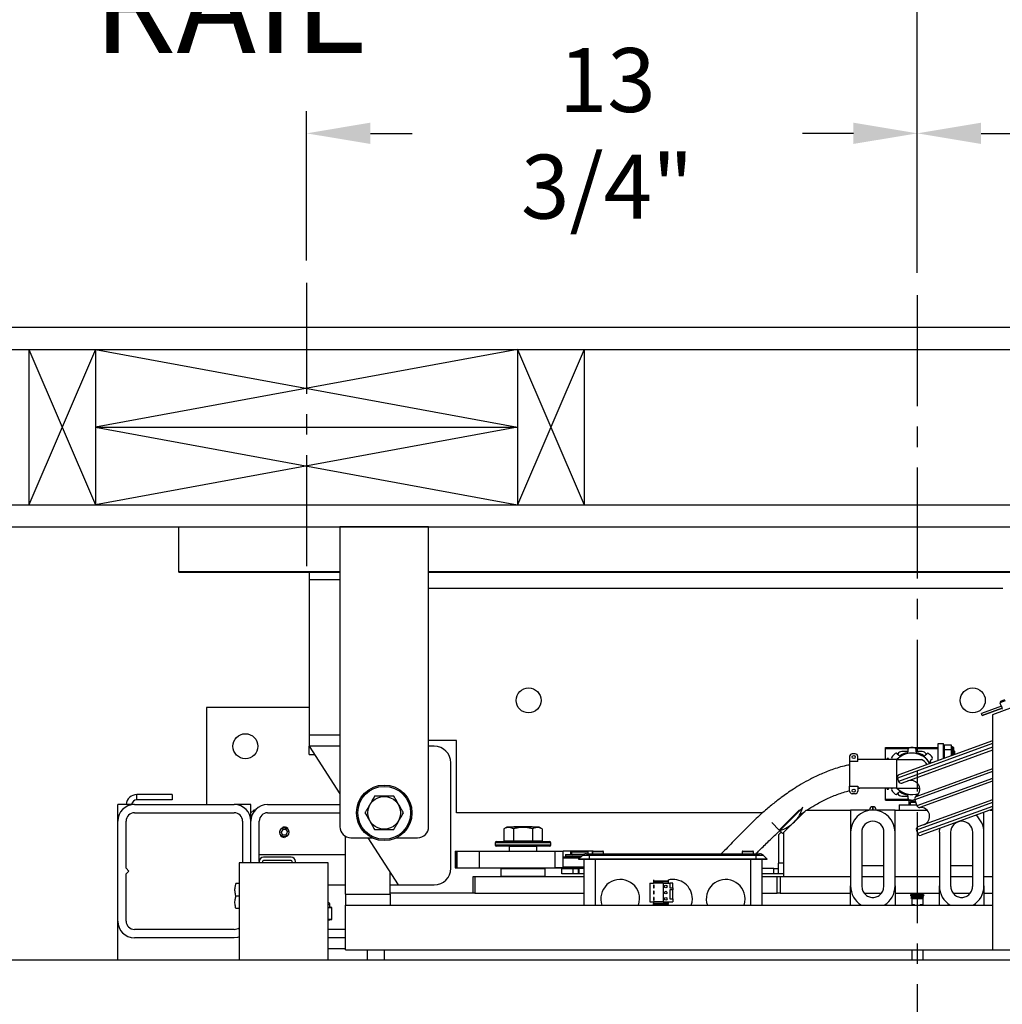
# Model space of a CAD drawing. Extents: x -239 to 414, y -91 to 242.
# Drawn here: x 12 to 34, y 44 to 66 of the extents above; entities that cross this region are included whole.
import ezdxf

# ---------------------------------------------------------------- set-up
doc = ezdxf.new("R2010")
doc.units = 0
doc.header["$LTSCALE"] = 10
doc.header["$MEASUREMENT"] = 0
doc.header["$PDMODE"] = 98
doc.linetypes.add('VSC', pattern=[0.388, 0.25, -0.046, 0.046, -0.046])
doc.layers.get('DEFPOINTS').update_dxf_attribs({"linetype": 'CONTINUOUS'})
for name, color, linetype in [('CAB', 7, 'CONTINUOUS'), ('DIM', 1, 'CONTINUOUS'), ('HW', 130, 'CONTINUOUS'), ('PACA-RYDE', 42, 'CONTINUOUS'), ('RAIL_BACKING', 4, 'CONTINUOUS')]:
    doc.layers.add(name, color=color, linetype=linetype)
doc.styles.get("Standard").update_dxf_attribs({"font": 'SIMPLEX.shx', "width": 0.85})
doc.dimstyles.get("Standard").update_dxf_attribs({"dimscale": 16, "dimtxt": 0.09375, "dimasz": 0.09375, "dimexe": 0.0625, "dimexo": 0.0625, "dimgap": 0.0625, "dimtad": 0, "dimtih": 1, "dimtoh": 1, "dimdec": 4, "dimzin": 4, "dimdsep": 46, "dimtxsty": 'Standard', "dimcen": 0.0625, "dimadec": 0, "dimazin": 0, "dimtfac": 1, "dimtdec": 4, "dimtofl": 0, "dimtmove": 0, "dimatfit": 3, "dimfxl": 1, "dimtolj": 1, "dimtzin": 0, "dimarcsym": 0})

# ---------------------------------------------------------------- blocks, each defined once
blk = doc.blocks.new('*D82')
at = {"layer": 'DEFPOINTS', "color": 0, "transparency": 16777216}
for p in [(63, 76.824), (0.5, 50.75), (63, 45.578)]:
    blk.add_point(p, dxfattribs=at)
at = {"layer": 'DIM', "color": 0, "lineweight": -2, "transparency": 16777216}
for p, q in [((0.5, 51.5), (0.5, 77.574)), ((63, 46.328), (63, 77.574)), ((2.656, 76.824), (20.396, 76.824)), ((60.844, 76.824), (43.104, 76.824))]:
    blk.add_line(p, q, dxfattribs=at)
at = {"layer": 'DIM', "color": 0, "transparency": 16777216}
for points in [[(2.656, 77.183), (2.656, 76.464), (0.5, 76.824)], [(60.844, 77.183), (60.844, 76.464), (63, 76.824)]]:
    blk.add_solid(points, dxfattribs=at)
at = {"layer": 'DIM', "color": 0, "transparency": 16777216, "insert": (31.75, 76.824), "char_height": 2.16, "attachment_point": 5}
blk.add_mtext('\\A1;(62 1/2") O.D.', dxfattribs=at)
blk = doc.blocks.new('*D83')
at = {"layer": 'DEFPOINTS', "color": 0, "transparency": 16777216}
for p in [(31.75, 70.106), (31.75, 59.97), (-0.75, 54.75)]:
    blk.add_point(p, dxfattribs=at)
at = {"layer": 'DIM', "color": 0, "lineweight": -2, "transparency": 16777216}
for p, q in [((-0.75, 55.5), (-0.75, 70.856)), ((31.75, 60.72), (31.75, 70.856)), ((1.406, 70.106), (8.931, 70.106)), ((29.594, 70.106), (23.596, 70.106))]:
    blk.add_line(p, q, dxfattribs=at)
at = {"layer": 'DIM', "color": 0, "transparency": 16777216}
for points in [[(1.406, 70.465), (1.406, 69.746), (-0.75, 70.106)], [(29.594, 70.465), (29.594, 69.746), (31.75, 70.106)]]:
    blk.add_solid(points, dxfattribs=at)
at = {"layer": 'DIM', "color": 0, "transparency": 16777216, "insert": (16.263, 70.106), "char_height": 2.16, "attachment_point": 5}
blk.add_mtext('\\A1;32 1/2"\\PC/L RAIL', dxfattribs=at)
blk = doc.blocks.new('*D84')
at = {"layer": 'DEFPOINTS', "color": 0, "transparency": 16777216}
for p in [(66, 81.979), (-0.75, 54.75), (66, 54.75)]:
    blk.add_point(p, dxfattribs=at)
at = {"layer": 'DIM', "color": 0, "lineweight": -2, "transparency": 16777216}
for p, q in [((-0.75, 55.5), (-0.75, 82.729)), ((66, 55.5), (66, 82.729)), ((1.406, 81.979), (32.363, 81.979)), ((63.844, 81.979), (45.892, 81.979))]:
    blk.add_line(p, q, dxfattribs=at)
at = {"layer": 'DIM', "color": 0, "transparency": 16777216}
for points in [[(1.406, 82.338), (1.406, 81.62), (-0.75, 81.979)], [(63.844, 82.338), (63.844, 81.62), (66, 81.979)]]:
    blk.add_solid(points, dxfattribs=at)
at = {"layer": 'DIM', "color": 0, "transparency": 16777216, "insert": (39.128, 81.979), "char_height": 2.16, "attachment_point": 5}
blk.add_mtext('\\A1;66 3/4"', dxfattribs=at)
blk = doc.blocks.new('*D102')
at = {"layer": 'DEFPOINTS', "color": 0, "transparency": 16777216}
for p in [(18, 63.615), (18, 60.25), (31.75, 59.97)]:
    blk.add_point(p, dxfattribs=at)
at = {"layer": 'RAIL_BACKING', "color": 0, "lineweight": -2, "transparency": 16777216}
for p, q in [((18, 60.75), (18, 64.115)), ((31.75, 60.47), (31.75, 64.115)), ((19.438, 63.615), (20.378, 63.615)), ((30.312, 63.615), (29.163, 63.615))]:
    blk.add_line(p, q, dxfattribs=at)
at = {"layer": 'RAIL_BACKING', "color": 0, "transparency": 16777216}
for points in [[(19.438, 63.855), (19.438, 63.376), (18, 63.615)], [(30.312, 63.855), (30.312, 63.376), (31.75, 63.615)]]:
    blk.add_solid(points, dxfattribs=at)
at = {"layer": 'RAIL_BACKING', "color": 0, "transparency": 16777216, "insert": (24.771, 63.615), "char_height": 1.44, "attachment_point": 5}
blk.add_mtext('\\A1;13 3/4"', dxfattribs=at)
blk = doc.blocks.new('*D103')
at = {"layer": 'DEFPOINTS', "color": 0, "transparency": 16777216}
for p in [(45.5, 63.615), (45.5, 60.25), (31.75, 59.97)]:
    blk.add_point(p, dxfattribs=at)
at = {"layer": 'RAIL_BACKING', "color": 0, "lineweight": -2, "transparency": 16777216}
for p, q in [((31.75, 60.47), (31.75, 64.115)), ((45.5, 60.75), (45.5, 64.115)), ((33.188, 63.615), (33.991, 63.615)), ((44.062, 63.615), (42.777, 63.615))]:
    blk.add_line(p, q, dxfattribs=at)
at = {"layer": 'RAIL_BACKING', "color": 0, "transparency": 16777216}
for points in [[(33.188, 63.855), (33.188, 63.376), (31.75, 63.615)], [(44.062, 63.855), (44.062, 63.376), (45.5, 63.615)]]:
    blk.add_solid(points, dxfattribs=at)
at = {"layer": 'RAIL_BACKING', "color": 0, "transparency": 16777216, "insert": (38.384, 63.615), "char_height": 1.44, "attachment_point": 5}
blk.add_mtext('\\A1;13 3/4"', dxfattribs=at)

msp = doc.modelspace()

# ---------------------------------------------------------------- linework, layer by layer
at = {"layer": 'CAB'}
msp.add_line((6.25, 45), (63, 45), dxfattribs=at)
at = {"layer": 'HW'}
for p, q in [((-5.25, 59.25), (70.5, 59.25)), ((-4.75, 58.75), (70, 58.75)), ((-1.25, 55.25), (66.5, 55.25)), ((-0.75, 54.75), (66, 54.75))]:
    msp.add_line(p, q, dxfattribs=at)
at = {"layer": 'PACA-RYDE', "linetype": 'Continuous'}
for p, q in [((15.125, 54.75), (18.75, 54.75)), ((15.125, 53.75), (15.125, 54.75)), ((20.75, 54.75), (18.75, 54.75)), ((18.75, 54.75), (18.75, 48)), ((20.75, 48), (20.75, 54.75)), ((20.75, 54.75), (42.75, 54.75)), ((15.125, 53.75), (18.75, 53.75)), ((15.125, 53.73411), (15.125, 53.75)), ((15.125, 53.73411), (18.75, 53.73411)), ((18.0625, 53.73411), (18.0625, 53.5625)), ((20.75, 53.75), (42.75, 53.75)), ((20.75, 53.73411), (42.75, 53.73411)), ((18.0625, 53.5625), (18.0625, 50.0625)), ((18.75, 53.5625), (18.0625, 53.5625)), ((20.75, 53.3755), (33.67434, 53.3755)), ((40.02128, 52.91705), (33.44343, 50.52291)), ((33.72927, 50.83401), (33.6118, 50.79125)), ((33.62973, 50.8297), (33.6118, 50.79125)), ((33.6118, 50.79125), (33.63379, 50.73086)), ((33.62973, 50.8297), (33.71901, 50.8622)), ((15.75, 50.6875), (15.75, 48.5)), ((18.0625, 50.6875), (15.75, 50.6875)), ((33.64826, 50.71107), (33.19548, 50.54628)), ((33.64836, 50.71091), (33.19555, 50.5461)), ((33.66386, 50.6684), (33.21102, 50.50358)), ((33.21109, 50.5034), (33.6639, 50.66821)), ((33.19555, 50.5461), (33.19548, 50.54628)), ((33.21102, 50.50358), (33.19555, 50.5461)), ((33.21109, 50.5034), (33.21102, 50.50358)), ((33.44343, 50.52291), (33.44343, 45.22993)), ((18.0625, 50.0625), (18.0625, 49.8125)), ((18.75, 50.0625), (18.0625, 50.0625)), ((21.375, 49.9375), (20.75, 49.9375)), ((21.375, 48.3125), (21.375, 49.9375)), ((33.44343, 49.93716), (31.33884, 49.17115)), ((18.0625, 49.8125), (18.75, 48.73828)), ((18.75, 49.8125), (18.0625, 49.8125)), ((18.0625, 49.625), (18.0625, 49.8125)), ((20.875, 49.8125), (20.75, 49.8125)), ((31.03665, 49.76025), (31.03415, 49.75775)), ((31.03415, 49.51552), (31.03415, 49.75775)), ((31.03665, 49.78722), (32.22415, 49.78722)), ((31.03665, 49.76222), (31.03665, 49.78722)), ((31.03665, 49.51552), (31.03665, 49.76222)), ((31.03665, 49.76222), (31.54937, 49.76222)), ((33.44343, 49.87331), (31.30298, 49.09424)), ((33.44343, 49.78817), (31.33034, 49.01907)), ((31.54488, 49.69076), (31.39946, 49.69076)), ((33.44343, 49.72432), (31.40724, 48.98321)), ((31.54537, 49.69631), (31.54537, 49.74692)), ((31.71138, 49.76222), (32.22415, 49.76222)), ((31.71538, 49.74693), (31.71538, 49.69632)), ((31.86134, 49.69076), (31.71588, 49.69076)), ((32.22415, 49.49337), (32.22415, 49.875)), ((32.22415, 49.875), (32.34375, 49.875)), ((32.34375, 49.53691), (32.34375, 49.875)), ((32.35441, 49.837), (32.34375, 49.80007)), ((32.35375, 49.83244), (32.34375, 49.7978)), ((32.34375, 49.716), (32.35375, 49.73332)), ((32.35375, 49.71962), (32.34375, 49.7023)), ((32.35375, 49.83244), (32.35375, 49.73332)), ((32.35375, 49.71962), (32.35375, 49.54055)), ((32.52059, 49.837), (32.35441, 49.837)), ((32.52059, 49.72875), (32.35441, 49.72875)), ((32.53112, 49.8005), (32.52059, 49.837)), ((32.52125, 49.73332), (32.52125, 49.83244)), ((32.53052, 49.80032), (32.52125, 49.83244)), ((32.52125, 49.73332), (32.53052, 49.71726)), ((32.52125, 49.60151), (32.52125, 49.71962)), ((32.53052, 49.70357), (32.52125, 49.71962)), ((32.5425, 49.8005), (32.53075, 49.8005)), ((32.5425, 49.60924), (32.5425, 49.8005)), ((32.5625, 49.7805), (32.5625, 49.61652)), ((32.57464, 49.7152), (32.5625, 49.69786)), ((32.59915, 49.6907), (32.57464, 49.7152)), ((32.57464, 49.7152), (32.57464, 49.62094)), ((32.59915, 49.62986), (32.59915, 49.6907)), ((18.0625, 49.625), (18.1825, 49.625)), ((30.2254, 49.57802), (30.2254, 49.47027)), ((30.4129, 49.47027), (30.2254, 49.47027)), ((30.2254, 49.47027), (30.2254, 48.91125)), ((30.3504, 49.64052), (30.2879, 49.64052)), ((30.4129, 49.47027), (30.4129, 49.57802)), ((30.6004, 49.51552), (30.4129, 49.51552)), ((31.2839, 49.51552), (30.6004, 49.51552)), ((31.1004, 49.53451), (31.0719, 49.53451)), ((31.0719, 49.51552), (31.0719, 49.53451)), ((31.1004, 49.51552), (31.1004, 49.53451)), ((31.18539, 49.51552), (31.17701, 49.5239)), ((31.2839, 49.51552), (31.2839, 48.866)), ((31.2839, 49.51552), (31.8464, 49.51552)), ((31.29722, 49.64412), (31.33301, 49.60833)), ((31.31286, 49.64076), (31.30836, 49.63298)), ((31.92775, 49.60836), (31.96354, 49.64415)), ((31.95241, 49.63302), (31.94794, 49.64076)), ((32.06622, 49.43589), (32.0415, 49.47872)), ((32.08375, 49.52394), (32.04797, 49.48815)), ((32.34375, 49.53869), (32.3446, 49.53722)), ((21.25, 47.0625), (21.25, 49.4375)), ((33.44343, 49.24227), (31.69373, 48.60543)), ((33.44343, 49.30439), (31.71713, 48.67607)), ((31.30298, 49.09424), (31.33034, 49.01907)), ((33.44343, 49.08899), (31.74299, 48.47008)), ((33.44343, 49.02686), (31.80633, 48.431)), ((30.2254, 48.91125), (30.4129, 48.91125)), ((30.2254, 48.8035), (30.2254, 48.91125)), ((30.4129, 48.91125), (30.4129, 48.8035)), ((30.4129, 48.85656), (30.4569, 48.866)), ((30.6004, 48.866), (30.4129, 48.866)), ((31.2839, 48.866), (30.6004, 48.866)), ((31.03415, 48.61725), (31.03415, 48.866)), ((31.03665, 48.61931), (31.03665, 48.866)), ((31.0719, 48.84701), (31.0719, 48.866)), ((31.0719, 48.84701), (31.1004, 48.84701)), ((31.1004, 48.84701), (31.1004, 48.866)), ((31.17704, 48.85759), (31.18546, 48.866)), ((31.2839, 48.866), (31.80589, 48.866)), ((14.97446, 48.72176), (14.1821, 48.72176)), ((14.1821, 48.60216), (14.1821, 48.72176)), ((14.97446, 48.60216), (14.1821, 48.60216)), ((14.97446, 48.72176), (14.97446, 48.60216)), ((30.3504, 48.741), (30.2879, 48.741)), ((31.03415, 48.61725), (31.03665, 48.61475)), ((31.03665, 48.59431), (31.03665, 48.61931)), ((31.03665, 48.61931), (31.54942, 48.61931)), ((31.03665, 48.59431), (31.66405, 48.59431)), ((31.33305, 48.77317), (31.29726, 48.73738)), ((31.30839, 48.7485), (31.31286, 48.74076)), ((31.39946, 48.69076), (31.54492, 48.69076)), ((31.54542, 48.6346), (31.54542, 48.68521)), ((31.5679, 48.4946), (31.5679, 48.59431)), ((31.6454, 48.58789), (31.6454, 48.59431)), ((31.66051, 48.5939), (31.66108, 48.59326)), ((31.69373, 48.60543), (31.74299, 48.47008)), ((31.71543, 48.68522), (31.71543, 48.67491)), ((31.71592, 48.69076), (31.73673, 48.69076)), ((33.44343, 48.60693), (31.76636, 47.99653)), ((13.75, 48.125), (13.75, 48.5)), ((14.125, 48.5), (13.75, 48.5)), ((14.125, 48.5), (16.375, 48.5)), ((16.75, 48.5), (16.375, 48.5)), ((16.75, 48.3125), (16.75, 48.5)), ((16.8125, 48.375), (16.75, 48.3125)), ((16.84549, 48.375), (16.8125, 48.375)), ((16.8125, 48.375), (16.8125, 48.33229)), ((17.125, 48.5), (18.75, 48.5)), ((28.64482, 47.91952), (29.10135, 48.37605)), ((29.16898, 48.42594), (28.65369, 47.91065)), ((29.25, 48.375), (28.75, 47.875)), ((29.09595, 48.25713), (29.21719, 48.34219)), ((29.16898, 48.42594), (29.17515, 48.44985)), ((29.25, 48.375), (30.25, 48.375)), ((31.25, 48.375), (30.25, 48.375)), ((30.25, 48.375), (30.25, 47.874)), ((30.6775, 48.375), (30.6775, 48.38)), ((30.7525, 48.45), (30.7475, 48.45)), ((30.7475, 48.45), (30.7475, 48.375)), ((30.7525, 48.375), (30.7525, 48.45)), ((30.8225, 48.38), (30.8225, 48.375)), ((31.25, 47.874), (31.25, 48.375)), ((31.25, 48.375), (31.9697, 48.375)), ((31.34375, 48.4946), (31.34375, 48.375)), ((31.34375, 48.4946), (31.73406, 48.4946)), ((31.34375, 48.375), (31.9697, 48.375)), ((31.58852, 48.54644), (31.58852, 48.4946)), ((31.71519, 48.54644), (31.58852, 48.54644)), ((31.71065, 48.55894), (31.59486, 48.55894)), ((33.44343, 48.54308), (31.7305, 47.91963)), ((33.44343, 48.45795), (31.75786, 47.84445)), ((33.44343, 48.3941), (31.83477, 47.80859)), ((33.39096, 48.375), (33.44343, 48.375)), ((13.75, 45.875), (13.75, 48.125)), ((13.9375, 47.0625), (13.9375, 48.125)), ((14.125, 48.3125), (16.375, 48.3125)), ((16.5625, 48.125), (16.5625, 47.1875)), ((16.75, 48.125), (16.75, 48.3125)), ((16.75, 47.1875), (16.75, 48.125)), ((16.9375, 47.2195), (16.9375, 48.125)), ((17.125, 48.3125), (18.75, 48.3125)), ((28.26694, 48.3125), (21.375, 48.3125)), ((33.25, 47.874), (33.25, 48.3237)), ((17.46392, 47.9375), (17.42783, 47.875)), ((17.53608, 47.9375), (17.46392, 47.9375)), ((17.53608, 47.9375), (17.57217, 47.875)), ((22.51127, 47.986), (22.44199, 47.95369)), ((22.44199, 47.95369), (22.44199, 47.679)), ((22.69313, 47.986), (22.51127, 47.986)), ((22.6708, 48), (22.6508, 47.986)), ((22.65849, 47.95369), (22.65849, 47.679)), ((23.0792, 48), (22.6708, 48)), ((23.23873, 47.986), (22.69313, 47.986)), ((23.0992, 47.986), (23.0792, 48)), ((23.09151, 47.95369), (23.09151, 47.679)), ((23.30801, 47.95369), (23.23873, 47.986)), ((23.30801, 47.95369), (23.30801, 47.679)), ((28.64482, 47.91952), (28.47246, 48.09188)), ((28.64482, 47.91952), (28.65369, 47.91065)), ((28.71967, 47.84467), (28.65369, 47.91065)), ((31.7305, 47.91963), (31.75786, 47.84445)), ((17.46392, 47.8125), (17.42783, 47.875)), ((17.53608, 47.8125), (17.46392, 47.8125)), ((17.53373, 47.76378), (17.5, 47.75877)), ((17.53608, 47.8125), (17.57217, 47.875)), ((18.88093, 46.47993), (18.88093, 47.78018)), ((19, 47.75), (19.47757, 47.75)), ((19.3825, 47.75), (20.0625, 46.6875)), ((20.02243, 47.75), (20.5, 47.75)), ((22.44199, 47.679), (22.65849, 47.679)), ((22.5375, 47.679), (22.5375, 47.663)), ((22.65849, 47.679), (23.09151, 47.679)), ((23.09151, 47.679), (23.30801, 47.679)), ((23.2125, 47.663), (23.2125, 47.679)), ((28.625, 47.80993), (28.625, 47.182)), ((28.68867, 47.87567), (28.62646, 47.81346)), ((28.71967, 47.84467), (28.75, 47.875)), ((28.75, 46.875), (28.75, 47.875)), ((30.25, 47.874), (30.25, 46.66756)), ((30.5, 47.874), (30.5, 46.66756)), ((31, 46.66756), (31, 47.874)), ((31.25, 46.66756), (31.25, 47.874)), ((32.25, 47.874), (32.25, 46.66756)), ((32.5, 47.874), (32.5, 46.66756)), ((33, 46.66756), (33, 47.874)), ((33.25, 46.66756), (33.25, 47.874)), ((22.25, 47.633), (22.25, 47.593)), ((23.5, 47.633), (22.25, 47.633)), ((22.25, 47.593), (22.875, 47.593)), ((22.28, 47.663), (23.47, 47.663)), ((22.875, 47.563), (22.28, 47.563)), ((22.5725, 47.563), (22.5625, 47.553)), ((22.5625, 47.553), (22.5625, 47.4475)), ((23.1875, 47.553), (22.5625, 47.553)), ((22.875, 47.593), (23.5, 47.593)), ((23.47, 47.563), (22.875, 47.563)), ((23.1875, 47.553), (23.1775, 47.563)), ((23.1875, 47.4475), (23.1875, 47.553)), ((23.5, 47.593), (23.5, 47.633)), ((16.9375, 47.375), (18.88093, 47.375)), ((17.657, 47.3125), (17.0305, 47.3125)), ((17.657, 47.2378), (17.0305, 47.2378)), ((21.34951, 47.4475), (21.34951, 47.0725)), ((21.34951, 47.4475), (21.35784, 47.4475)), ((21.35784, 47.4475), (21.35784, 47.0725)), ((21.35784, 47.4475), (21.38116, 47.4475)), ((21.38116, 47.4475), (21.38116, 47.0725)), ((21.38116, 47.4475), (21.88908, 47.4475)), ((21.88908, 47.4475), (21.88908, 47.0725)), ((21.88908, 47.4475), (23.596, 47.4475)), ((23.596, 47.0725), (23.596, 47.4475)), ((23.596, 47.4475), (23.77794, 47.4475)), ((23.77794, 47.0725), (23.77794, 47.4475)), ((23.95457, 47.4475), (23.77794, 47.4475)), ((23.77794, 47.3195), (24.179, 47.3195)), ((24.149, 47.2895), (23.77794, 47.2895)), ((23.82968, 47.37093), (23.82968, 47.3355)), ((23.82968, 47.37093), (24.23492, 47.37093)), ((23.82968, 47.3355), (24.195, 47.3355)), ((24.43687, 47.4475), (23.95457, 47.4475)), ((23.95457, 47.37093), (23.95457, 47.4475)), ((23.95457, 47.3195), (23.95457, 47.3355)), ((23.97875, 47.437), (23.96875, 47.427)), ((23.96875, 47.427), (23.96875, 47.3845)), ((24.15625, 47.427), (23.96875, 47.427)), ((23.96875, 47.3845), (23.97875, 47.3745)), ((23.96875, 47.3845), (24.26461, 47.3845)), ((23.97875, 47.3355), (23.96875, 47.3255)), ((23.96875, 47.3255), (23.96875, 47.3195)), ((24.185, 47.3255), (23.96875, 47.3255)), ((23.97875, 47.437), (24.15625, 47.437)), ((24.24099, 47.3745), (23.97875, 47.3745)), ((24.00475, 47.3745), (24.00475, 47.37093)), ((24.1245, 47.265), (24.21289, 47.35339)), ((24.3745, 47.265), (24.1245, 47.265)), ((24.132, 47.2575), (24.1245, 47.265)), ((24.3745, 47.2575), (24.132, 47.2575)), ((24.15625, 47.437), (24.33375, 47.437)), ((24.34375, 47.427), (24.15625, 47.427)), ((24.3745, 47.35339), (24.21289, 47.35339)), ((24.25, 46.22993), (24.25, 47.2575)), ((24.30128, 47.39), (24.3745, 47.39)), ((24.34375, 47.427), (24.33375, 47.437)), ((24.34375, 47.39), (24.34375, 47.427)), ((24.3745, 47.39), (28.1245, 47.39)), ((24.3745, 47.39), (24.3745, 47.35339)), ((24.3745, 47.265), (24.3745, 47.35339)), ((28.1245, 47.35339), (24.3745, 47.35339)), ((28.1245, 47.265), (24.3745, 47.265)), ((24.3745, 47.2575), (24.3745, 47.265)), ((28.1245, 47.2575), (24.3745, 47.2575)), ((24.43687, 47.39), (24.43687, 47.4475)), ((24.437, 47.435), (24.437, 47.39)), ((24.562, 47.435), (24.437, 47.435)), ((24.452, 47.45), (24.562, 47.45)), ((24.5, 47.2575), (24.5, 46.22993)), ((24.562, 47.45), (24.672, 47.45)), ((24.687, 47.435), (24.562, 47.435)), ((24.687, 47.39), (24.687, 47.435)), ((27.812, 47.435), (27.812, 47.39)), ((27.937, 47.435), (27.812, 47.435)), ((27.827, 47.45), (27.937, 47.45)), ((27.937, 47.45), (28.047, 47.45)), ((28.062, 47.435), (27.937, 47.435)), ((28, 46.22993), (28, 47.2575)), ((28.062, 47.39), (28.062, 47.435)), ((28.1245, 47.39), (28.1245, 47.35339)), ((28.1245, 47.39), (28.19772, 47.39)), ((28.1245, 47.265), (28.1245, 47.35339)), ((28.28611, 47.35339), (28.1245, 47.35339)), ((28.3745, 47.265), (28.1245, 47.265)), ((28.1245, 47.2575), (28.1245, 47.265)), ((28.367, 47.2575), (28.1245, 47.2575)), ((28.25, 47.2575), (28.25, 46.22993)), ((28.3745, 47.265), (28.28611, 47.35339)), ((28.367, 47.2575), (28.3745, 47.265)), ((14, 47), (13.9375, 47.0625)), ((16.4878, 47.1875), (16.4878, 45)), ((18.4878, 47.1875), (16.4878, 47.1875)), ((16.9375, 47.2195), (16.9375, 47.1875)), ((17.0122, 47.2195), (17.0122, 47.1875)), ((17.6753, 47.1875), (17.6753, 47.2195)), ((17.75, 47.1875), (17.75, 47.2195)), ((18.4878, 45), (18.4878, 47.1875)), ((21.34951, 47.0725), (21.35784, 47.0725)), ((21.35784, 47.0725), (21.38116, 47.0725)), ((21.38116, 47.0725), (21.88908, 47.0725)), ((21.88908, 47.0725), (23.596, 47.0725)), ((22.385, 47.0625), (22.375, 47.0525)), ((22.375, 47.0525), (22.375, 46.885)), ((23.375, 47.0525), (22.375, 47.0525)), ((22.385, 47.0625), (23.365, 47.0625)), ((22.4, 47.0625), (22.4, 47.0725)), ((22.40011, 47.0725), (22.40011, 47.0625)), ((22.875, 47.0625), (22.875, 47.0725)), ((22.885, 47.0725), (22.885, 47.0625)), ((23.34989, 47.0625), (23.34989, 47.0725)), ((23.35, 47.0725), (23.35, 47.0625)), ((23.375, 47.0525), (23.365, 47.0625)), ((23.375, 46.885), (23.375, 47.0525)), ((23.50825, 47.0725), (23.51125, 47.0695)), ((24.25, 47.0695), (23.51125, 47.0695)), ((23.77794, 47.0725), (23.596, 47.0725)), ((23.75, 46.937), (23.75, 47.057)), ((23.75, 47.057), (24, 47.057)), ((23.77794, 47.0995), (24.25, 47.0995)), ((23.96875, 47.0695), (23.96875, 47.057)), ((24, 46.937), (24, 47.057)), ((24, 47.057), (24.125, 47.057)), ((24.125, 46.937), (24.125, 47.057)), ((24.125, 47.057), (24.12912, 47.057)), ((24.12912, 47.057), (24.12912, 46.937)), ((24.25, 47.057), (24.12912, 47.057)), ((28.52208, 47.057), (28.25, 47.057)), ((28.52208, 46.937), (28.52208, 47.057)), ((28.52208, 47.057), (28.625, 47.057)), ((28.625, 46.937), (28.625, 47.182)), ((28.75, 47.182), (28.625, 47.182)), ((30.5, 47.125), (31, 47.125)), ((32.5, 47.125), (33, 47.125)), ((13.9375, 46.9375), (14, 47)), ((13.9375, 45.875), (13.9375, 46.9375)), ((19.88093, 46.47993), (19.88093, 46.9712)), ((21.75, 46.5), (21.75, 46.875)), ((21.75, 46.875), (21.78668, 46.875)), ((21.78668, 46.875), (21.78668, 46.5)), ((21.78668, 46.875), (24.25, 46.875)), ((22.375, 46.885), (22.385, 46.875)), ((22.375, 46.885), (23.375, 46.885)), ((23.365, 46.875), (23.375, 46.885)), ((24, 46.937), (23.75, 46.937)), ((24.125, 46.937), (24, 46.937)), ((24.12912, 46.937), (24.125, 46.937)), ((24.25, 46.937), (24.12912, 46.937)), ((25.81, 46.80078), (25.81, 46.775)), ((26.14, 46.80078), (26.14, 46.775)), ((28.52208, 46.937), (28.25, 46.937)), ((28.25, 46.875), (28.59737, 46.875)), ((28.625, 46.937), (28.52208, 46.937)), ((28.59737, 46.5), (28.59737, 46.875)), ((28.59737, 46.875), (28.6607, 46.875)), ((28.75, 46.937), (28.625, 46.937)), ((28.6607, 46.875), (28.6607, 46.5)), ((28.6607, 46.875), (30.25, 46.875)), ((28.75, 46.875), (30.25, 46.875)), ((30.5, 46.875), (31, 46.875)), ((31.25, 46.875), (32.25, 46.875)), ((32.5, 46.875), (33, 46.875)), ((33.25, 46.875), (33.44343, 46.875)), ((16.4878, 46.7185), (16.41052, 46.7185)), ((18.4878, 46.6875), (18.88093, 46.6875)), ((19.88093, 46.6875), (20.0625, 46.6875)), ((20.0625, 46.6875), (20.875, 46.6875)), ((25.73, 46.725), (25.73, 46.305)), ((25.73, 46.725), (25.81, 46.725)), ((26.14, 46.775), (25.81, 46.775)), ((25.81, 46.775), (25.81, 46.762)), ((25.81, 46.762), (25.81, 46.725)), ((25.81, 46.762), (26.14, 46.762)), ((26.03, 46.725), (25.81, 46.725)), ((25.83, 46.685), (25.81, 46.685)), ((25.81, 46.685), (25.81, 46.625)), ((25.81, 46.625), (25.83, 46.625)), ((25.83, 46.625), (25.83, 46.685)), ((26.03, 46.725), (26.18, 46.725)), ((26.03, 46.725), (26.03, 46.305)), ((26.14, 46.775), (26.14, 46.762)), ((26.14, 46.762), (26.14, 46.725)), ((26.18, 46.725), (26.18, 46.625)), ((26.25, 46.725), (26.18, 46.725)), ((26.18, 46.625), (26.25, 46.625)), ((26.25, 46.575), (26.18, 46.575)), ((26.18, 46.575), (26.18, 46.375)), ((26.25, 46.625), (26.25, 46.725)), ((26.25, 46.625), (26.25, 46.575)), ((26.25, 46.375), (26.25, 46.575)), ((30.25, 46.22993), (30.25, 46.66756)), ((31.25, 46.66756), (31.25, 46.22993)), ((32.25, 46.22993), (32.25, 46.66756)), ((33.25, 46.66756), (33.25, 46.22993)), ((16.4878, 46.4375), (16.41052, 46.4375)), ((18.88093, 46.47993), (18.88093, 46.22993)), ((18.88093, 46.47993), (19.88093, 46.47993)), ((21.75, 46.5), (19.88093, 46.5)), ((19.88093, 46.47993), (19.88093, 46.22993)), ((21.78668, 46.5), (21.75, 46.5)), ((21.78668, 46.5), (24.25, 46.5)), ((25.83, 46.545), (25.81, 46.545)), ((25.81, 46.545), (25.81, 46.485)), ((25.81, 46.485), (25.83, 46.485)), ((25.81, 46.405), (25.81, 46.345)), ((25.83, 46.405), (25.81, 46.405)), ((25.81, 46.345), (25.83, 46.345)), ((25.83, 46.485), (25.83, 46.545)), ((25.83, 46.345), (25.83, 46.405)), ((26.18, 46.375), (26.25, 46.375)), ((26.25, 46.375), (26.25, 46.305)), ((28.25, 46.5), (28.59737, 46.5)), ((28.6607, 46.5), (28.59737, 46.5)), ((28.6607, 46.5), (30.25, 46.5)), ((30.56186, 46.5), (30.93812, 46.5)), ((31.25, 46.5), (32.25, 46.5)), ((31.63992, 46.48105), (31.594, 46.45454)), ((31.594, 46.45454), (31.63992, 46.42802)), ((31.828, 46.45454), (31.594, 46.45454)), ((31.63992, 46.42802), (31.60625, 46.40867)), ((31.60625, 46.40867), (31.63992, 46.375)), ((31.82188, 46.40867), (31.60625, 46.40867)), ((31.60709, 46.5), (31.63992, 46.48105)), ((31.625, 46.48966), (31.625, 46.47243)), ((31.625, 46.43664), (31.625, 46.41945)), ((31.625, 46.38992), (31.625, 46.22993)), ((31.80504, 46.48105), (31.63992, 46.48105)), ((31.80504, 46.42802), (31.63992, 46.42802)), ((31.80504, 46.375), (31.63992, 46.375)), ((31.86008, 46.48105), (31.80504, 46.48105)), ((31.86008, 46.42802), (31.80504, 46.42802)), ((31.86008, 46.375), (31.80504, 46.375)), ((31.89375, 46.40867), (31.82188, 46.40867)), ((31.906, 46.45454), (31.828, 46.45454)), ((31.86008, 46.48105), (31.89291, 46.5)), ((31.906, 46.45454), (31.86008, 46.48105)), ((31.86008, 46.42802), (31.906, 46.45454)), ((31.89375, 46.40867), (31.86008, 46.42802)), ((31.86008, 46.375), (31.89375, 46.40867)), ((31.875, 46.48966), (31.875, 46.47243)), ((31.875, 46.43664), (31.875, 46.41945)), ((31.875, 46.38992), (31.875, 46.22993)), ((32.56186, 46.5), (32.93812, 46.5)), ((33.25, 46.5), (33.44343, 46.5)), ((16.4878, 46.1565), (16.41052, 46.1565)), ((18.525, 46.24575), (18.48816, 46.24575)), ((18.50049, 46.18389), (18.56041, 46.18389)), ((18.56697, 46.17419), (18.50705, 46.17419)), ((18.52485, 46.19168), (18.52483, 46.1916)), ((18.56041, 46.18389), (18.52483, 46.1916)), ((18.56533, 46.18343), (18.52496, 46.19217)), ((18.525, 46.19168), (18.525, 46.24575)), ((18.57187, 45.91784), (18.57187, 46.17366)), ((18.57321, 46.17366), (18.57187, 46.17366)), ((18.57321, 45.91784), (18.57321, 46.17366)), ((18.88093, 46.22993), (19.88093, 46.22993)), ((18.88093, 45.22993), (18.88093, 46.22993)), ((18.88093, 46.22993), (33.44343, 46.22993)), ((25.73, 46.305), (25.81, 46.305)), ((25.81, 46.305), (25.81, 46.268)), ((26.03, 46.305), (25.81, 46.305)), ((26.14, 46.268), (25.81, 46.268)), ((25.81, 46.25106), (25.81, 46.268)), ((26.14, 46.25106), (25.81, 46.25106)), ((25.81, 46.25106), (25.81, 46.22993)), ((26.03, 46.305), (26.25, 46.305)), ((26.14, 46.305), (26.14, 46.268)), ((26.14, 46.25106), (26.14, 46.268)), ((26.14, 46.25106), (26.14, 46.22993)), ((31.625, 46.25), (31.6875, 46.25)), ((31.6875, 46.22993), (31.6875, 46.25)), ((31.8125, 46.25), (31.8125, 46.22993)), ((31.8125, 46.25), (31.875, 46.25)), ((18.4878, 45.91731), (18.56697, 45.91731)), ((18.4878, 45.89128), (18.56533, 45.90807)), ((18.56041, 45.90761), (18.4878, 45.90761)), ((18.4878, 45.89189), (18.56041, 45.90761)), ((18.57321, 45.91784), (18.57187, 45.91784)), ((13.75, 45), (13.75, 45.875)), ((16.375, 45.6875), (14.125, 45.6875)), ((18.88093, 45.6875), (18.4878, 45.6875)), ((16.375, 45.5), (14.125, 45.5)), ((18.88093, 45.5), (18.4878, 45.5)), ((18.88093, 45.25), (18.4878, 45.25)), ((18.88093, 45.22993), (33.44343, 45.22993)), ((19.375, 45), (19.375, 45.22993)), ((19.75, 45.22993), (19.75, 45)), ((31.625, 45.22993), (31.625, 45)), ((31.875, 45.22993), (31.875, 45)), ((33.44343, 45.22993), (40.88093, 45.22993))]:
    msp.add_line(p, q, dxfattribs=at)
at = {"layer": 'PACA-RYDE', "linetype": 'Continuous', "flags": 128}
for points in [[(32.04358, 49.44948), (32.054, 49.43204), (32.05428, 49.43155)], [(31.69391, 48.60491), (31.69283, 48.60458), (31.68718, 48.6035)], [(31.76584, 48.72246), (31.75937, 48.72064), (31.73967, 48.71567)], [(32.25, 47.874), (32.2576, 47.96082), (32.25791, 47.96261)], [(25.47525, 46.22993), (25.49297, 46.29688), (25.5, 46.375)], [(26.66354, 46.23221), (26.68047, 46.29688), (26.6875, 46.375)], [(27.85025, 46.22993), (27.86797, 46.29688), (27.875, 46.375)], [(16.4878, 45.51737), (16.44816, 45.50721), (16.375, 45.5)]]:
    msp.add_lwpolyline(points, dxfattribs=at)
at = {"layer": 'PACA-RYDE', "linetype": 'Continuous'}
for centre, radius in [((23, 50.84425), 0.28125), ((33, 50.84425), 0.28125), ((16.625, 49.8125), 0.28125), ((30.31915, 49.57052), 0.035), ((19.75, 48.3125), 0.625), ((19.75, 48.3125), 0.595), ((30.31915, 48.811), 0.035), ((19.75, 48.3125), 0.36855), ((17.5, 47.875), 0.1037), ((26.08713, 46.655), 0.03), ((26.08713, 46.515), 0.03), ((26.08713, 46.375), 0.03)]:
    msp.add_circle(centre, radius, dxfattribs=at)
for centre, radius, start, end in [((20.875, 49.4375), 0.375, 0, 90), ((31.39946, 49.59076), 0.1, 90, 150), ((31.51412, 49.69631), 0.03125, 282.952906, 0.000695), ((31.57662, 49.74692), 0.03125, 95.523025, 180.000695), ((31.6304, 49.19076), 0.59, 84.48203, 95.523025), ((31.68413, 49.74692), 0.03125, 0.00436, 84.48203), ((31.74663, 49.69632), 0.03125, 180.00436, 257.045842), ((31.86134, 49.59076), 0.1, 30, 90), ((32.5425, 49.7805), 0.02, 0, 90), ((30.2879, 49.57802), 0.0625, 90, 180), ((30.3504, 49.57802), 0.0625, 0, 90), ((31.19911, 49.546), 0.03125, 140.523025, 225.000695), ((31.6304, 49.19076), 0.59, 129.48203, 140.523025), ((31.27512, 49.62202), 0.03125, 45.00436, 129.48203), ((31.6304, 49.19076), 0.46875, 29.986334, 136.146221), ((31.6304, 49.19076), 0.466, 30.045876, 135.820476), ((31.35511, 49.63043), 0.03125, 225.00436, 302.045842), ((31.6304, 49.19076), 0.48749, 102.952906, 122.052553), ((31.6304, 49.19076), 0.48749, 57.952906, 77.052553), ((31.6589, 49.19076), 0.375, 34.049503, 60), ((31.90565, 49.63046), 0.03125, 237.952906, 315.000695), ((31.98563, 49.62205), 0.03125, 50.523025, 135.000695), ((31.6304, 49.19076), 0.59, 39.48203, 50.523025), ((32.07007, 49.46606), 0.03125, 135.00436, 212.045842), ((32.06166, 49.54604), 0.03125, 315.00436, 39.48203), ((31.35936, 49.11477), 0.06, 110, 200), ((31.38672, 49.03959), 0.06, 200, 290), ((31.6072, 48.84315), 0.2, 303.342364, 110), ((30.2879, 48.8035), 0.0625, 180, 270), ((30.3504, 48.8035), 0.0625, 270, 0), ((31.19914, 48.83549), 0.03125, 135.00436, 219.48203), ((31.6304, 49.19076), 0.59, 219.48203, 230.523025), ((31.6304, 49.19076), 0.46875, 223.853779, 289.024897), ((31.6304, 49.19076), 0.466, 224.179524, 289.141526), ((14.1821, 48.47716), 0.2446, 90, 174.641718), ((14.1821, 48.47716), 0.125, 90, 169.471031), ((31.27516, 48.75948), 0.03125, 230.523025, 315.000695), ((31.39946, 48.79076), 0.1, 210, 270), ((31.35514, 48.75107), 0.03125, 57.952906, 135.000695), ((31.6304, 49.19076), 0.48749, 237.952906, 257.052553), ((31.51417, 48.68521), 0.03125, 0.00436, 77.045842), ((31.57667, 48.6346), 0.03125, 180.00436, 264.48203), ((31.6304, 49.19076), 0.59, 264.48203, 275.523025), ((31.75, 48.34672), 0.26288, 109.902427, 126.166761), ((31.75, 48.34672), 0.26208, 102.192153, 109.832276), ((31.75011, 48.62595), 0.06, 123.342364, 200), ((31.74668, 48.68522), 0.03125, 102.952906, 180.000695), ((14.125, 48.125), 0.375, 90, 180), ((16.375, 48.125), 0.375, 0, 90), ((17.125, 48.125), 0.375, 90, 180), ((28.47772, 48.61695), 0.71717, 315, 344.553322), ((30.75, 47.874), 0.5, 360, 180), ((30.7475, 48.38), 0.07, 90, 180), ((30.7525, 48.38), 0.07, 0, 90), ((31.604, 48.54644), 0.01548, 126.166761, 180), ((31.79937, 48.4906), 0.06, 200, 276.657636), ((31.82951, 48.23235), 0.2, 290, 96.657636), ((14.125, 48.125), 0.1875, 90, 180), ((16.375, 48.125), 0.1875, 0, 90), ((17.125, 48.125), 0.1875, 90, 180), ((30.75, 47.874), 0.25, 0, 180), ((32.75, 47.874), 0.25, 0, 180), ((32.75, 47.874), 0.5, 0, 50.207469), ((17.5, 47.875), 0.11623, 47.871762, 106.872361), ((19, 48), 0.25, 180, 270), ((20.5, 48), 0.25, 270, 0), ((28.41899, 48.67568), 0.80023, 287.055437, 315), ((31.78688, 47.94015), 0.06, 110, 200), ((17.5, 47.875), 0.11623, 221.51048, 270), ((28.63, 47.80993), 0.005, 135, 180), ((31.81424, 47.86497), 0.06, 200, 290), ((22.28, 47.633), 0.03, 90, 180), ((22.28, 47.593), 0.03, 180, 270), ((23.47, 47.633), 0.03, 0, 90), ((23.47, 47.593), 0.03, 270, 0), ((17.0305, 47.2195), 0.093, 90, 180), ((17.0305, 47.2195), 0.0183, 90, 180), ((17.657, 47.2195), 0.093, 0, 90), ((17.657, 47.2195), 0.0183, 0, 90), ((24.30128, 47.265), 0.125, 90, 135), ((24.452, 47.435), 0.015, 90, 180), ((24.672, 47.435), 0.015, 0, 90), ((27.827, 47.435), 0.015, 90, 180), ((28.047, 47.435), 0.015, 0, 90), ((28.19772, 47.265), 0.125, 45, 90), ((20.875, 47.0625), 0.375, 270, 0), ((25.0625, 46.375), 0.4375, 0, 199.364607), ((26.25, 46.375), 0.4375, 0, 104.562064), ((27.4375, 46.375), 0.4375, 0, 199.364607), ((18.475, 46.24575), 0.05, 0, 75.167152), ((18.49723, 46.17462), 0.00983, 357.513633, 70.617296), ((18.55715, 46.17462), 0.00983, 357.513633, 70.617296), ((18.56321, 46.17366), 0.01, 0, 77.783651), ((18.56285, 46.1747), 0.00908, 353.424296, 74.186973), ((18.55715, 45.91688), 0.00983, 289.382704, 2.486367), ((18.56321, 45.91784), 0.01, 282.216349, 0), ((18.56285, 45.9168), 0.00908, 285.813027, 6.575704), ((14.125, 45.875), 0.375, 180, 270), ((14.125, 45.875), 0.1875, 180, 270), ((16.375, 45.875), 0.1875, 270, 306.984575)]:
    msp.add_arc(centre, radius, start, end, dxfattribs=at)
for centre, major_axis, ratio, start_param, end_param in [((32.40645, 49.837), (0.05259, 0.00641), 0.53518376, 2.91767646, 3.07645667), ((32.40645, 49.72875), (0.05259, -0.00641), 0.53518376, 3.20672864, 3.36550885), ((32.40645, 49.72875), (-0.03005, -0.05204), 0.83205029, 5.16022138, 5.31900159), ((32.46854, 49.837), (0.05259, -0.00641), 0.53518376, 0.06513598, 0.2239162), ((32.46854, 49.72875), (0.05259, 0.00641), 0.53518376, 6.05926911, 6.21804932), ((32.46854, 49.72875), (-0.03005, 0.05204), 0.83205029, 4.10577637, 4.26455658), ((32.58375, 49.6205), (-0.05327, 0.17981), 0.153536, 6.28166531, 7.24099355), ((32.58375, 49.6205), (0, 0.18), 0.33333333, 1.09113221, 1.6707914), ((30.75, 46.66756), (0, 0.51117), 0.9781476, 1.57079633, 2.59852625), ((30.75, 46.66756), (0, 0.51117), 0.9781476, 3.68465905, 4.71238898), ((32.75, 46.66756), (0, 0.51117), 0.9781476, 1.57079633, 2.59852625), ((32.75, 46.66756), (0, 0.51117), 0.9781476, 3.68465905, 4.71238898), ((18.25, 46.25231), (0.27491, -0.06042), 0.11932209, 5.78321521, 5.88399689), ((18.25, 46.25231), (0.27491, -0.06042), 0.11932209, 5.88399689, 6.27411921), ((18.56321, 46.10204), (-0.00293, 0.08185), 0.49313387, 6.15845697, 6.28002399), ((18.57187, 46.10204), (-0.00706, 0.07205), 0.55230104, 6.1075327, 6.22909972), ((18.56321, 45.98946), (0.00293, 0.08185), 0.49313387, 3.14475397, 3.26632099), ((18.57187, 45.98946), (0.00706, 0.07205), 0.55230104, 3.19567824, 3.31724526)]:
    msp.add_ellipse(centre, major_axis=major_axis, ratio=ratio, start_param=start_param, end_param=end_param, dxfattribs=at)
for points, knots in [([(33.66568, 50.64377), (33.66567, 50.64361), (33.66567, 50.64286), (33.66571, 50.64672), (33.66549, 50.65494), (33.6643, 50.66754), (33.66117, 50.68243), (33.65583, 50.69727), (33.64913, 50.71021), (33.64205, 50.72087), (33.63633, 50.72817), (33.6334, 50.73159), (33.63386, 50.73105), (33.63397, 50.73093)], [0, 0, 0, 0, 0.02638833, 0.12653794, 0.22819409, 0.33580253, 0.44571621, 0.54953184, 0.64848063, 0.75118391, 0.86036786, 0.96910042, 1, 1, 1, 1]), ([(32.53052, 49.80032), (32.53067, 49.80037), (32.53108, 49.80048), (32.53087, 49.80043), (32.53075, 49.80039)], [0, 0, 0, 0, 0.380918063, 1, 1, 1, 1]), ([(32.53052, 49.70357), (32.53066, 49.70445), (32.53139, 49.70909), (32.53091, 49.7136), (32.53052, 49.71726)], [0, 0, 0, 0, 0.190720743, 1, 1, 1, 1]), ([(30.2254, 49.39189), (30.21288, 49.38958), (30.0905, 49.36694), (29.87481, 49.30129), (29.59334, 49.19424), (29.35108, 49.07828), (29.14426, 48.96355), (28.97012, 48.85525), (28.82123, 48.75438), (28.69774, 48.66483), (28.58985, 48.58238), (28.49015, 48.50292), (28.38559, 48.41611), (28.27348, 48.31914), (28.15423, 48.2117), (28.02159, 48.08732), (27.87934, 47.94834), (27.73148, 47.79778), (27.5873, 47.64679), (27.45755, 47.51004), (27.37388, 47.42569), (27.33846, 47.39)], [0, 0, 0, 0, 0.01054413, 0.10305376, 0.1863798, 0.26091761, 0.32676855, 0.38397847, 0.43259618, 0.47760497, 0.51209531, 0.5467494, 0.58490676, 0.62658306, 0.67176383, 0.72040738, 0.78024666, 0.8400037, 0.89919522, 0.95734077, 1, 1, 1, 1]), ([(29.26765, 48.375), (29.32595, 48.4124), (29.45937, 48.498), (29.68565, 48.61731), (29.94532, 48.73221), (30.13207, 48.78674), (30.2254, 48.81399)], [0, 0, 0, 0, 0.197441146, 0.451871413, 0.726063025, 1, 1, 1, 1]), ([(19.53349, 48.6875), (19.52438, 48.67172), (19.49173, 48.61517), (19.43357, 48.51443), (19.36982, 48.40401), (19.33127, 48.33724), (19.31699, 48.3125)], [0, 0, 0, 0, 0.1280921, 0.45898706, 0.79954988, 1, 1, 1, 1]), ([(19.96651, 48.6875), (19.91498, 48.6875), (19.81036, 48.6875), (19.66326, 48.6875), (19.57192, 48.6875), (19.53349, 48.6875)], [0, 0, 0, 0, 0.359919473, 0.730738218, 1, 1, 1, 1]), ([(20.18301, 48.3125), (20.15725, 48.35713), (20.10494, 48.44773), (20.03139, 48.57512), (19.98572, 48.65422), (19.96651, 48.6875)], [0, 0, 0, 0, 0.35991947, 0.73073822, 1, 1, 1, 1]), ([(19.31699, 48.3125), (19.34275, 48.26787), (19.39506, 48.17727), (19.46861, 48.04988), (19.51428, 47.97078), (19.53349, 47.9375)], [0, 0, 0, 0, 0.35991947, 0.73073822, 1, 1, 1, 1]), ([(19.96651, 47.9375), (19.98079, 47.96224), (20.01864, 48.0278), (20.08235, 48.13815), (20.14055, 48.23896), (20.1739, 48.29672), (20.18301, 48.3125)], [0, 0, 0, 0, 0.20044958, 0.53117418, 0.87190825, 1, 1, 1, 1]), ([(17.3935, 47.875), (17.39465, 47.88683), (17.39695, 47.91047), (17.41485, 47.94205), (17.44142, 47.9664), (17.47501, 47.98063), (17.51122, 47.98291), (17.54581, 47.9733), (17.57539, 47.95302), (17.59693, 47.92387), (17.60763, 47.88902), (17.60619, 47.85288), (17.59317, 47.81948), (17.56993, 47.79202), (17.53863, 47.77355), (17.5029, 47.76652), (17.46724, 47.77161), (17.43531, 47.78791), (17.41043, 47.81388), (17.39583, 47.84452), (17.3942, 47.8658), (17.3935, 47.875)], [0, 0, 0, 0, 0.05287011, 0.10571257, 0.15927761, 0.21339045, 0.266696, 0.31909177, 0.37189454, 0.42577508, 0.47974843, 0.53270119, 0.58511635, 0.63825347, 0.69230898, 0.74605106, 0.79868615, 0.85116761, 0.90466274, 0.95878138, 1, 1, 1, 1]), ([(19.53349, 47.9375), (19.58502, 47.9375), (19.68964, 47.9375), (19.83674, 47.9375), (19.92808, 47.9375), (19.96651, 47.9375)], [0, 0, 0, 0, 0.35991947, 0.73073822, 1, 1, 1, 1]), ([(22.65849, 47.95369), (22.63273, 47.96385), (22.58042, 47.98446), (22.50687, 47.98039), (22.4612, 47.9616), (22.44199, 47.95369)], [0, 0, 0, 0, 0.35991947, 0.73073822, 1, 1, 1, 1]), ([(23.09151, 47.95369), (23.03998, 47.96385), (22.93536, 47.98446), (22.78826, 47.98039), (22.69692, 47.9616), (22.65849, 47.95369)], [0, 0, 0, 0, 0.35991947, 0.73073822, 1, 1, 1, 1]), ([(23.30801, 47.95369), (23.29375, 47.95977), (23.25593, 47.9759), (23.19225, 47.985), (23.13403, 47.9724), (23.10065, 47.95772), (23.09151, 47.95369)], [0, 0, 0, 0, 0.200133588, 0.530785395, 0.871439568, 1, 1, 1, 1]), ([(28.12033, 47.39), (28.14588, 47.41639), (28.20661, 47.47913), (28.30288, 47.57551), (28.40788, 47.67796), (28.51142, 47.77548), (28.59838, 47.85534), (28.65197, 47.90182), (28.67066, 47.91803)], [0, 0, 0, 0, 0.14460181, 0.34375392, 0.53603297, 0.72161043, 0.90290616, 1, 1, 1, 1]), ([(16.41052, 46.4375), (16.40292, 46.47094), (16.38747, 46.53883), (16.39052, 46.63429), (16.4046, 46.69356), (16.41052, 46.7185)], [0, 0, 0, 0, 0.35991811, 0.73073536, 1, 1, 1, 1]), ([(30.5, 46.66756), (30.50356, 46.63412), (30.51067, 46.56726), (30.55775, 46.49489), (30.60781, 46.45066), (30.65156, 46.42575), (30.69962, 46.40948), (30.73315, 46.40742), (30.75, 46.40639)], [0, 0, 0, 0, 0.24948958, 0.49871711, 0.62341396, 0.74895525, 0.87385608, 1, 1, 1, 1]), ([(30.75, 46.40639), (30.7667, 46.40741), (30.80017, 46.40944), (30.8481, 46.4256), (30.89195, 46.45049), (30.94207, 46.49466), (30.98929, 46.56713), (30.99643, 46.63405), (31, 46.66756)], [0, 0, 0, 0, 0.12506304, 0.25053348, 0.37540647, 0.5008439, 0.74998047, 1, 1, 1, 1]), ([(32.5, 46.66756), (32.50356, 46.63412), (32.51067, 46.56726), (32.55775, 46.49489), (32.60781, 46.45066), (32.65156, 46.42575), (32.69962, 46.40948), (32.73315, 46.40742), (32.75, 46.40639)], [0, 0, 0, 0, 0.24948958, 0.49871711, 0.62341396, 0.74895525, 0.87385608, 1, 1, 1, 1]), ([(32.75, 46.40639), (32.7667, 46.40741), (32.80017, 46.40944), (32.8481, 46.4256), (32.89195, 46.45049), (32.94207, 46.49466), (32.98929, 46.56713), (32.99643, 46.63405), (33, 46.66756)], [0, 0, 0, 0, 0.12506304, 0.25053348, 0.37540647, 0.5008439, 0.74998047, 1, 1, 1, 1]), ([(16.41052, 46.1565), (16.40292, 46.18994), (16.38747, 46.25783), (16.39052, 46.35329), (16.4046, 46.41256), (16.41052, 46.4375)], [0, 0, 0, 0, 0.35991811, 0.73073536, 1, 1, 1, 1]), ([(18.50705, 46.17419), (18.50372, 46.17423), (18.4973, 46.17431), (18.49088, 46.17426), (18.4878, 46.17423)], [0, 0, 0, 0, 0.5195022, 1, 1, 1, 1])]:
    msp.add_open_spline(points, degree=3, knots=knots, dxfattribs=at)
at = {"layer": 'RAIL_BACKING', "color": 2, "linetype": 'VSC'}
for p, q in [((18, 60.25), (18, 53.75)), ((31.75, 59.97008), (31.75, 42.1793))]:
    msp.add_line(p, q, dxfattribs=at)
at = {"layer": 'RAIL_BACKING'}
for p, q in [((11.75, 58.75), (13.25, 55.25)), ((13.25, 58.75), (11.75, 55.25)), ((11.75, 58.75), (11.75, 55.25)), ((13.25, 58.75), (13.25, 55.25)), ((22.75, 58.75), (13.25, 57)), ((13.25, 58.75), (22.75, 57)), ((22.75, 58.75), (22.75, 55.25)), ((24.25, 58.75), (22.75, 55.25)), ((22.75, 58.75), (24.25, 55.25)), ((24.25, 58.75), (24.25, 55.25)), ((13.25, 57), (22.75, 55.25)), ((22.75, 57), (13.25, 55.25)), ((13.25, 57), (22.75, 57))]:
    msp.add_line(p, q, dxfattribs=at)

# ---------------------------------------------------------------- dimensions: what is measured, and where the dimension line sits
at = {"layer": 'DIM'}
dim = msp.add_linear_dim(base=(66, 81.97901), p1=(-0.75, 54.75), p2=(66, 54.75), dimstyle='Standard', override={"dimscale": 12, "dimtxt": 0.18, "dimasz": 0.179688, "dimgap": 0.09375, "dimlunit": 5, "dimpost": '"', "dimfrac": 2}, dxfattribs=at)
dim.commit()
dim.dimension.update_dxf_attribs({"geometry": '*D84', "text_midpoint": (39.12757, 81.97901), "dimtype": 160})
for base, p1, p2, text, picture, middle in [((63, 76.82382), (0.5, 50.75), (63, 45.5785), '(<>) O.D.', '*D82', (31.75, 76.82382)), ((31.75, 70.10571), (-0.75, 54.75), (31.75, 59.97008), '<>\\PC/L RAIL', '*D83', (16.26314, 70.10571))]:
    dim = msp.add_linear_dim(base=base, p1=p1, p2=p2, text=text, dimstyle='Standard', override={"dimscale": 12, "dimtxt": 0.18, "dimasz": 0.179688, "dimgap": 0.09375, "dimlunit": 5, "dimpost": '"', "dimfrac": 2}, dxfattribs=at)
    dim.commit()
    dim.dimension.update_dxf_attribs({"geometry": picture, "text_midpoint": middle, "dimtype": 160})
at = {"layer": 'RAIL_BACKING', "color": 1}
for base, p2, picture, middle in [((18, 63.61511), (18, 60.25), '*D102', (24.7706, 63.61511)), ((45.5, 63.61511), (45.5, 60.25), '*D103', (38.38408, 63.61511))]:
    dim = msp.add_linear_dim(base=base, p1=(31.75, 59.97008), p2=p2, dimstyle='Standard', override={"dimscale": 8, "dimtxt": 0.18, "dimasz": 0.179688, "dimgap": 0.09375, "dimlunit": 5, "dimpost": '"', "dimfrac": 2}, dxfattribs=at)
    dim.commit()
    dim.dimension.update_dxf_attribs({"geometry": picture, "text_midpoint": middle, "dimtype": 160})

doc.saveas('drawing.dxf')
